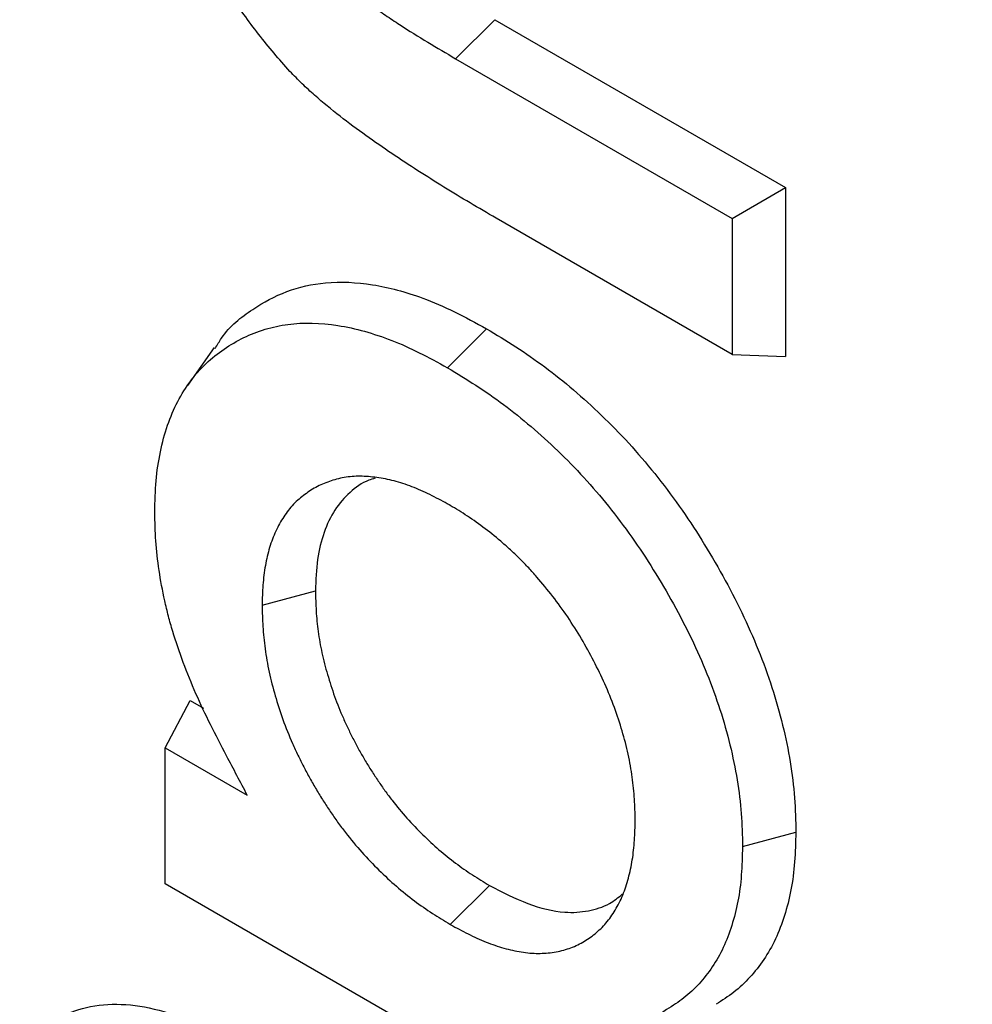
# Model space of a CAD drawing. Units: inches. Extents: x 0.5 to 8.5, y 0.5 to 10.5.
# Drawn here: x 6.9 to 6.9, y 9 to 9.1 of the extents above; entities that cross this region are included whole.
import ezdxf

# ---------------------------------------------------------------- set-up
doc = ezdxf.new("R2010")
doc.units = ezdxf.units.IN
doc.header["$MEASUREMENT"] = 0

msp = doc.modelspace()

# ---------------------------------------------------------------- linework, layer by layer
at = {"color": 7, "linetype": 'Continuous', "lineweight": 25}
for p, q in [((6.877896, 9.052022), (6.879312, 9.053432)), ((6.879312, 9.053432), (6.889823, 9.047364)), ((6.877896, 9.052022), (6.887894, 9.046251)), ((6.887894, 9.046251), (6.889823, 9.047364)), ((6.889823, 9.047364), (6.889823, 9.041258)), ((6.887894, 9.041333), (6.879361, 9.046259)), ((6.887894, 9.046251), (6.887894, 9.041333)), ((6.877602, 9.040851), (6.879017, 9.042262)), ((6.869166, 9.041582), (6.8682, 9.040214)), ((6.887894, 9.041333), (6.889823, 9.041258)), ((6.870896, 9.032265), (6.872825, 9.032785)), ((6.867393, 9.027116), (6.868293, 9.028824)), ((6.868293, 9.028824), (6.868775, 9.028546)), ((6.867393, 9.022199), (6.867393, 9.027116)), ((6.867393, 9.027116), (6.87036, 9.025404)), ((6.888272, 9.023545), (6.890201, 9.024063)), ((6.896582, 9.005348), (6.867393, 9.022199)), ((6.877703, 9.020728), (6.879117, 9.02214))]:
    msp.add_line(p, q, dxfattribs=at)
for points, knots in [([(6.871904, 9.051565), (6.871705, 9.051788), (6.871512, 9.052005), (6.871141, 9.052442), (6.870955, 9.052672), (6.870587, 9.053145), (6.870411, 9.05338), (6.870074, 9.05386), (6.869908, 9.054111), (6.869585, 9.054621), (6.86943, 9.054877), (6.869136, 9.055394), (6.868996, 9.055655), (6.868728, 9.056188), (6.868598, 9.056462), (6.868357, 9.057002), (6.868248, 9.057265), (6.868042, 9.05781), (6.867942, 9.058093), (6.867761, 9.05864), (6.867683, 9.058905), (6.86754, 9.059446), (6.867475, 9.059722), (6.867358, 9.060266), (6.867308, 9.060535), (6.867219, 9.061072), (6.867181, 9.06134), (6.867117, 9.06187), (6.867092, 9.062131), (6.867035, 9.062906), (6.867025, 9.063413), (6.867016, 9.063937)], [0.0014995, 0.0014995, 0.0014995, 0.0014995, 0.0625, 0.0625, 0.125, 0.125, 0.1875, 0.1875, 0.25, 0.25, 0.3125, 0.3125, 0.375, 0.375, 0.4375, 0.4375, 0.5, 0.5, 0.5625, 0.5625, 0.625, 0.625, 0.6875, 0.6875, 0.75, 0.75, 0.8125, 0.8125, 0.875, 0.875, 0.9992463, 0.9992463, 0.9992463, 0.9992463]), ([(6.873747, 9.054882), (6.873752, 9.054877), (6.873757, 9.054872), (6.873762, 9.054867), (6.873841, 9.054789), (6.873929, 9.054701), (6.874077, 9.054565), (6.874129, 9.054519), (6.874226, 9.054437), (6.874273, 9.054399), (6.874408, 9.05429), (6.874488, 9.054228), (6.874659, 9.054095), (6.874747, 9.054028), (6.874928, 9.053894), (6.875018, 9.05383), (6.875193, 9.053709), (6.875278, 9.053652), (6.875528, 9.053483), (6.875697, 9.053369), (6.87621, 9.053033), (6.876549, 9.052824), (6.877225, 9.052414), (6.877563, 9.052216), (6.877895, 9.052023), (6.877896, 9.052023), (6.877896, 9.052023), (6.877896, 9.052022)], [-0.0042, -0.0042, -0.0042, -0.0042, 0, 0, 0, 0.0625, 0.0625, 0.09375, 0.09375, 0.125, 0.125, 0.1875, 0.1875, 0.25, 0.25, 0.3125, 0.3125, 0.375, 0.375, 0.5, 0.5, 0.75, 0.75, 1, 1, 1, 1.00027, 1.00027, 1.00027, 1.00027]), ([(6.879361, 9.046259), (6.878732, 9.046623), (6.878103, 9.046991), (6.876846, 9.047771), (6.876217, 9.048171), (6.875277, 9.048806), (6.874964, 9.049025), (6.874339, 9.04947), (6.874027, 9.049699), (6.873407, 9.050184), (6.8731, 9.050436), (6.872645, 9.050835), (6.872494, 9.050972), (6.872198, 9.051262), (6.872051, 9.051414), (6.871904, 9.051565)], [0, 0, 0, 0, 0.25, 0.25, 0.5, 0.5, 0.625, 0.625, 0.75, 0.75, 0.875, 0.875, 0.9375, 0.9375, 1, 1, 1, 1]), ([(6.8692, 9.041543), (6.869273, 9.041672), (6.86962, 9.042281), (6.870507, 9.042974), (6.871762, 9.043664), (6.873218, 9.043995), (6.874878, 9.043917), (6.876465, 9.043501), (6.877856, 9.042891), (6.87863, 9.042472), (6.879017, 9.042262)], [0, 0, 0, 0, 0.041953, 0.198209, 0.342657, 0.486952, 0.645342, 0.803798, 0.901835, 1, 1, 1, 1]), ([(6.867016, 9.035632), (6.867023, 9.036029), (6.867032, 9.036409), (6.867093, 9.037121), (6.867148, 9.03747), (6.867289, 9.038145), (6.867375, 9.038467), (6.867583, 9.039074), (6.867705, 9.039359), (6.867986, 9.039893), (6.868144, 9.040144), (6.868401, 9.040492), (6.86849, 9.040603), (6.868676, 9.040813), (6.868772, 9.040912), (6.869075, 9.041195), (6.869296, 9.041367), (6.869751, 9.041681), (6.869987, 9.04182), (6.870482, 9.042059), (6.87074, 9.04216), (6.871274, 9.042323), (6.871548, 9.042383), (6.8724, 9.042492), (6.87301, 9.042476), (6.874269, 9.04228), (6.87492, 9.042098), (6.875915, 9.04171), (6.876247, 9.041563), (6.876915, 9.041229), (6.877255, 9.041042), (6.877602, 9.040851)], [0.0007522, 0.0007522, 0.0007522, 0.0007522, 0.0625, 0.0625, 0.125, 0.125, 0.1875, 0.1875, 0.25, 0.25, 0.3125, 0.3125, 0.34375, 0.34375, 0.375, 0.375, 0.4375, 0.4375, 0.5, 0.5, 0.5625, 0.5625, 0.625, 0.625, 0.75, 0.75, 0.875, 0.875, 0.9375, 0.9375, 0.999287, 0.999287, 0.999287, 0.999287]), ([(6.879017, 9.042262), (6.879368, 9.042049), (6.87972, 9.041837), (6.880422, 9.041382), (6.880773, 9.041139), (6.881469, 9.04062), (6.881815, 9.040343), (6.882499, 9.039759), (6.882838, 9.039452), (6.883505, 9.03881), (6.883834, 9.038474), (6.884477, 9.037772), (6.88479, 9.037405), (6.885399, 9.036646), (6.885695, 9.036255), (6.886266, 9.03545), (6.88654, 9.035036), (6.887065, 9.034192), (6.887317, 9.033763), (6.8878, 9.032893), (6.88803, 9.032452), (6.888459, 9.03156), (6.888657, 9.031109), (6.88902, 9.030203), (6.889187, 9.029748), (6.889483, 9.028841), (6.889611, 9.028387), (6.88983, 9.027489), (6.889922, 9.027043), (6.890067, 9.026164), (6.890121, 9.02573), (6.890184, 9.024885), (6.890192, 9.024474), (6.890201, 9.024063)], [0, 0, 0, 0, 0.0625, 0.0625, 0.125, 0.125, 0.1875, 0.1875, 0.25, 0.25, 0.3125, 0.3125, 0.375, 0.375, 0.4375, 0.4375, 0.5, 0.5, 0.5625, 0.5625, 0.625, 0.625, 0.6875, 0.6875, 0.75, 0.75, 0.8125, 0.8125, 0.875, 0.875, 0.9375, 0.9375, 1, 1, 1, 1]), ([(6.877602, 9.040851), (6.87795, 9.040641), (6.878291, 9.040434), (6.878964, 9.039999), (6.879299, 9.039767), (6.879965, 9.039269), (6.880295, 9.039005), (6.880951, 9.038446), (6.881276, 9.038152), (6.881913, 9.037538), (6.882226, 9.037218), (6.882836, 9.036552), (6.883133, 9.036205), (6.883712, 9.035483), (6.883995, 9.035109), (6.884536, 9.034346), (6.884795, 9.033955), (6.885296, 9.033149), (6.885539, 9.032736), (6.886, 9.031904), (6.886219, 9.031484), (6.886625, 9.030641), (6.886811, 9.030218), (6.887156, 9.029358), (6.887315, 9.028924), (6.887594, 9.02807), (6.887713, 9.027645), (6.887921, 9.026793), (6.888008, 9.02637), (6.888146, 9.025539), (6.888196, 9.025131), (6.888254, 9.024343), (6.888263, 9.023951), (6.888272, 9.023545)], [0.0007127, 0.0007127, 0.0007127, 0.0007127, 0.0625, 0.0625, 0.125, 0.125, 0.1875, 0.1875, 0.25, 0.25, 0.3125, 0.3125, 0.375, 0.375, 0.4375, 0.4375, 0.5, 0.5, 0.5625, 0.5625, 0.625, 0.625, 0.6875, 0.6875, 0.75, 0.75, 0.8125, 0.8125, 0.875, 0.875, 0.9375, 0.9375, 0.9991435, 0.9991435, 0.9991435, 0.9991435]), ([(6.877685, 9.035886), (6.87768, 9.035889), (6.877675, 9.035891), (6.87767, 9.035894), (6.877467, 9.036004), (6.877259, 9.036118), (6.87683, 9.036332), (6.876613, 9.036432), (6.876181, 9.036605), (6.875965, 9.03668), (6.875536, 9.036799), (6.875326, 9.036842), (6.87502, 9.036888), (6.87492, 9.036901), (6.874719, 9.03692), (6.874618, 9.036927), (6.874318, 9.036934), (6.874122, 9.036922), (6.873747, 9.036866), (6.873567, 9.036821), (6.873225, 9.03671), (6.873059, 9.036643), (6.872818, 9.036519), (6.872739, 9.036474), (6.872588, 9.036377), (6.872515, 9.036326), (6.872374, 9.036219), (6.872305, 9.036165), (6.872168, 9.036047), (6.872101, 9.035984), (6.87197, 9.035848), (6.871907, 9.035775), (6.87179, 9.035623), (6.871734, 9.035545), (6.871577, 9.035303), (6.871481, 9.035133), (6.871307, 9.034762), (6.871232, 9.034564), (6.871106, 9.034145), (6.871055, 9.033927), (6.870975, 9.033476), (6.870945, 9.03324), (6.870909, 9.032754), (6.870903, 9.032513), (6.870897, 9.032283), (6.870897, 9.032277), (6.870896, 9.032271), (6.870896, 9.032265)], [-0.001594, -0.001594, -0.001594, -0.001594, 0, 0, 0, 0.0625, 0.0625, 0.125, 0.125, 0.1875, 0.1875, 0.25, 0.25, 0.28125, 0.28125, 0.3125, 0.3125, 0.375, 0.375, 0.4375, 0.4375, 0.5, 0.5, 0.53125, 0.53125, 0.5625, 0.5625, 0.59375, 0.59375, 0.625, 0.625, 0.65625, 0.65625, 0.6875, 0.6875, 0.75, 0.75, 0.8125, 0.8125, 0.875, 0.875, 0.9375, 0.9375, 1, 1, 1, 1.001575, 1.001575, 1.001575, 1.001575]), ([(6.874984, 9.036857), (6.874906, 9.036834), (6.874564, 9.036736), (6.87406, 9.036367), (6.873504, 9.035744), (6.873115, 9.034917), (6.872867, 9.033934), (6.87284, 9.033174), (6.872825, 9.032785)], [0, 0, 0, 0, 0.055489, 0.243001, 0.430337, 0.617287, 0.804214, 1, 1, 1, 1]), ([(6.884391, 9.024502), (6.884391, 9.024509), (6.884391, 9.024515), (6.884391, 9.024521), (6.884385, 9.024756), (6.884378, 9.025001), (6.884346, 9.025517), (6.88432, 9.025782), (6.884246, 9.026323), (6.884197, 9.0266), (6.884073, 9.027163), (6.883999, 9.027445), (6.883835, 9.028002), (6.883743, 9.028285), (6.883533, 9.028859), (6.883416, 9.029143), (6.88304, 9.029983), (6.882757, 9.030527), (6.882288, 9.031322), (6.882122, 9.031586), (6.881774, 9.0321), (6.881594, 9.032348), (6.881223, 9.032828), (6.881033, 9.033059), (6.88074, 9.033396), (6.88064, 9.033507), (6.880437, 9.033725), (6.880332, 9.033833), (6.880123, 9.03404), (6.880019, 9.034139), (6.879811, 9.03433), (6.879709, 9.034422), (6.879397, 9.034693), (6.879183, 9.03487), (6.87875, 9.035198), (6.878534, 9.035349), (6.878109, 9.035627), (6.877902, 9.035753), (6.877701, 9.035876), (6.877696, 9.03588), (6.87769, 9.035883), (6.877685, 9.035886)], [-0.001619, -0.001619, -0.001619, -0.001619, 0, 0, 0, 0.0625, 0.0625, 0.125, 0.125, 0.1875, 0.1875, 0.25, 0.25, 0.3125, 0.3125, 0.375, 0.375, 0.5, 0.5, 0.5625, 0.5625, 0.625, 0.625, 0.6875, 0.6875, 0.71875, 0.71875, 0.75, 0.75, 0.78125, 0.78125, 0.8125, 0.8125, 0.875, 0.875, 0.9375, 0.9375, 1, 1, 1, 1.001605, 1.001605, 1.001605, 1.001605]), ([(6.87036, 9.025404), (6.870112, 9.025876), (6.869863, 9.026347), (6.869615, 9.026819), (6.869413, 9.027204), (6.869215, 9.02758), (6.868844, 9.028324), (6.86867, 9.028695), (6.868343, 9.029445), (6.86819, 9.029822), (6.867907, 9.030577), (6.867777, 9.030953), (6.86761, 9.031507), (6.867559, 9.031691), (6.867463, 9.03206), (6.867419, 9.032245), (6.867295, 9.032801), (6.867226, 9.033169), (6.867118, 9.033889), (6.867079, 9.034243), (6.867032, 9.034932), (6.867024, 9.035276), (6.867016, 9.035632)], [-0.153174, -0.153174, -0.153174, -0.153174, 0, 0, 0, 0.125, 0.125, 0.25, 0.25, 0.375, 0.375, 0.5, 0.5, 0.5625, 0.5625, 0.625, 0.625, 0.75, 0.75, 0.875, 0.875, 0.998279, 0.998279, 0.998279, 0.998279]), ([(6.872825, 9.032785), (6.872832, 9.032545), (6.872838, 9.032305), (6.872867, 9.031817), (6.872891, 9.031569), (6.87296, 9.031063), (6.873005, 9.030806), (6.873118, 9.030287), (6.873187, 9.030025), (6.87334, 9.029498), (6.873424, 9.029234), (6.873614, 9.028706), (6.873719, 9.028442), (6.873893, 9.02805), (6.873954, 9.02792), (6.874079, 9.027661), (6.874143, 9.027532), (6.874275, 9.027275), (6.874343, 9.027147), (6.874483, 9.026894), (6.874555, 9.026768), (6.874703, 9.02652), (6.874779, 9.026398), (6.874935, 9.026155), (6.875014, 9.026034), (6.875176, 9.025795), (6.875257, 9.025677), (6.875424, 9.025445), (6.87551, 9.02533), (6.875771, 9.024994), (6.875952, 9.024778), (6.876322, 9.024363), (6.876512, 9.024164), (6.876897, 9.023784), (6.877094, 9.023603), (6.877491, 9.02326), (6.877692, 9.023098), (6.878096, 9.022796), (6.8783, 9.022655), (6.878708, 9.022389), (6.878913, 9.022264), (6.879117, 9.02214)], [0, 0, 0, 0, 0.0625, 0.0625, 0.125, 0.125, 0.1875, 0.1875, 0.25, 0.25, 0.3125, 0.3125, 0.375, 0.375, 0.40625, 0.40625, 0.4375, 0.4375, 0.46875, 0.46875, 0.5, 0.5, 0.53125, 0.53125, 0.5625, 0.5625, 0.59375, 0.59375, 0.625, 0.625, 0.6875, 0.6875, 0.75, 0.75, 0.8125, 0.8125, 0.875, 0.875, 0.9375, 0.9375, 1, 1, 1, 1]), ([(6.870896, 9.032265), (6.870896, 9.032259), (6.870897, 9.032253), (6.870897, 9.032247), (6.870903, 9.032008), (6.870909, 9.031759), (6.870941, 9.031237), (6.870967, 9.030967), (6.871041, 9.030418), (6.87109, 9.030137), (6.871215, 9.029565), (6.87129, 9.029279), (6.871454, 9.028716), (6.871545, 9.02843), (6.871753, 9.027852), (6.871869, 9.02756), (6.872061, 9.027128), (6.872127, 9.026986), (6.872262, 9.026705), (6.872331, 9.026568), (6.872473, 9.026292), (6.872546, 9.026154), (6.872699, 9.025877), (6.872779, 9.025738), (6.872942, 9.025465), (6.873025, 9.025331), (6.873193, 9.025069), (6.873277, 9.024941), (6.87345, 9.024686), (6.873538, 9.024558), (6.873721, 9.024303), (6.873816, 9.024175), (6.874105, 9.023803), (6.874303, 9.023568), (6.874705, 9.023117), (6.87491, 9.022902), (6.875328, 9.022491), (6.87554, 9.022295), (6.875968, 9.021925), (6.876186, 9.02175), (6.876623, 9.021423), (6.876842, 9.021271), (6.877273, 9.020991), (6.877483, 9.020862), (6.877688, 9.020738), (6.877693, 9.020735), (6.877698, 9.020731), (6.877703, 9.020728)], [-0.00156, -0.00156, -0.00156, -0.00156, 0, 0, 0, 0.0625, 0.0625, 0.125, 0.125, 0.1875, 0.1875, 0.25, 0.25, 0.3125, 0.3125, 0.375, 0.375, 0.40625, 0.40625, 0.4375, 0.4375, 0.46875, 0.46875, 0.5, 0.5, 0.53125, 0.53125, 0.5625, 0.5625, 0.59375, 0.59375, 0.625, 0.625, 0.6875, 0.6875, 0.75, 0.75, 0.8125, 0.8125, 0.875, 0.875, 0.9375, 0.9375, 1, 1, 1, 1.001516, 1.001516, 1.001516, 1.001516]), ([(6.877703, 9.020728), (6.877708, 9.020726), (6.877713, 9.020723), (6.877718, 9.02072), (6.877921, 9.02061), (6.87813, 9.020496), (6.878559, 9.020281), (6.878778, 9.020181), (6.879212, 9.020008), (6.879428, 9.019935), (6.879851, 9.019816), (6.880061, 9.019767), (6.880479, 9.019701), (6.880684, 9.019685), (6.88108, 9.019683), (6.881273, 9.019695), (6.88165, 9.019756), (6.88183, 9.019804), (6.882171, 9.019925), (6.882336, 9.019998), (6.882652, 9.020177), (6.8828, 9.020281), (6.883077, 9.02051), (6.88321, 9.020636), (6.883458, 9.020925), (6.883568, 9.021084), (6.883769, 9.021416), (6.883862, 9.021597), (6.884023, 9.02199), (6.884087, 9.022195), (6.8842, 9.022613), (6.884249, 9.022832), (6.884323, 9.023295), (6.884348, 9.023533), (6.884378, 9.024015), (6.884385, 9.024254), (6.884391, 9.024485), (6.884391, 9.024491), (6.884391, 9.024497), (6.884391, 9.024502)], [-0.001528, -0.001528, -0.001528, -0.001528, 0, 0, 0, 0.0625, 0.0625, 0.125, 0.125, 0.1875, 0.1875, 0.25, 0.25, 0.3125, 0.3125, 0.375, 0.375, 0.4375, 0.4375, 0.5, 0.5, 0.5625, 0.5625, 0.625, 0.625, 0.6875, 0.6875, 0.75, 0.75, 0.8125, 0.8125, 0.875, 0.875, 0.9375, 0.9375, 1, 1, 1, 1.001604, 1.001604, 1.001604, 1.001604]), ([(6.890201, 9.024063), (6.890191, 9.023702), (6.890181, 9.023341), (6.890128, 9.022641), (6.890086, 9.022302), (6.889962, 9.021654), (6.88988, 9.021347), (6.889693, 9.020755), (6.889586, 9.02047), (6.889337, 9.01994), (6.889195, 9.019693), (6.888885, 9.019232), (6.888717, 9.019018), (6.888357, 9.018623), (6.888164, 9.018442), (6.887752, 9.018123), (6.887533, 9.017983), (6.887315, 9.017843)], [0, 0, 0, 0, 0.125, 0.125, 0.25, 0.25, 0.375, 0.375, 0.5, 0.5, 0.625, 0.625, 0.75, 0.75, 0.875, 0.875, 1, 1, 1, 1]), ([(6.888272, 9.023545), (6.888262, 9.023191), (6.888252, 9.022846), (6.888203, 9.022189), (6.888163, 9.021871), (6.888047, 9.021268), (6.88797, 9.020977), (6.887791, 9.020411), (6.887691, 9.020143), (6.887458, 9.019647), (6.887324, 9.019415), (6.88703, 9.018977), (6.88687, 9.018774), (6.886528, 9.018398), (6.886347, 9.018228), (6.885958, 9.017927), (6.885746, 9.017791), (6.885527, 9.017651), (6.885252, 9.017476), (6.884977, 9.0173), (6.884702, 9.017124)], [0.001901, 0.001901, 0.001901, 0.001901, 0.125, 0.125, 0.25, 0.25, 0.375, 0.375, 0.5, 0.5, 0.625, 0.625, 0.75, 0.75, 0.875, 0.875, 1, 1, 1, 1.157253, 1.157253, 1.157253, 1.157253]), ([(6.879117, 9.02214), (6.879582, 9.021902), (6.88051, 9.021429), (6.881733, 9.021124), (6.882708, 9.021194), (6.883413, 9.021414), (6.883773, 9.021701), (6.883922, 9.02182)], [0, 0, 0, 0, 0.2569479, 0.512358, 0.6921153, 0.8719437, 1, 1, 1, 1]), ([(6.86213, 9.016034), (6.862245, 9.01621), (6.86258, 9.016722), (6.86335, 9.017283), (6.864396, 9.01775), (6.865621, 9.0179), (6.866987, 9.017725), (6.868434, 9.017222), (6.869418, 9.016704), (6.869911, 9.016445)], [0, 0, 0, 0, 0.077039, 0.224061, 0.371142, 0.526953, 0.682834, 0.841234, 1, 1, 1, 1])]:
    msp.add_open_spline(points, degree=3, knots=knots, dxfattribs=at)

doc.saveas('drawing.dxf')
